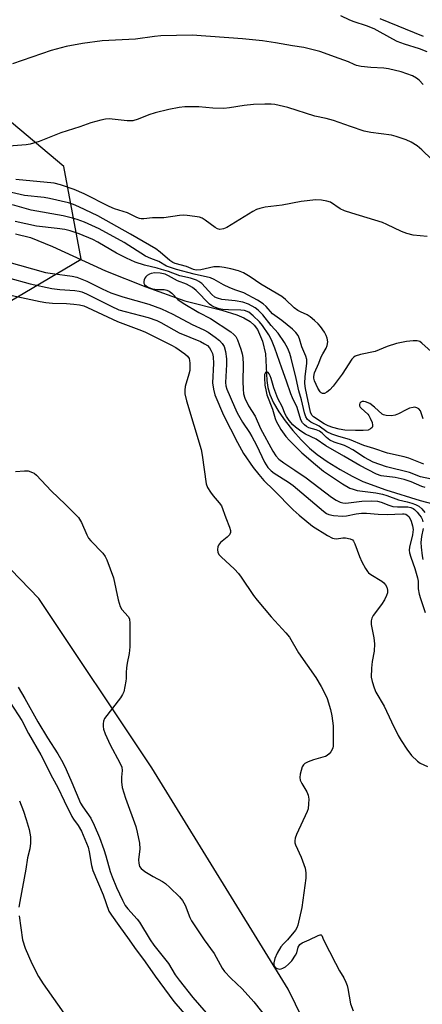
# Model space of a CAD drawing. Units: inches. Extents: x 1327761 to 1333761, y 509447 to 513447.
# Drawn here: x 1330291 to 1330413, y 512980 to 513279 of the extents above; entities that cross this region are included whole.
import ezdxf

# ---------------------------------------------------------------- set-up
doc = ezdxf.new("R2010")
doc.units = ezdxf.units.IN
doc.header["$MEASUREMENT"] = 0
for name, color, linetype in [('HYDRO-Single Line Stream', 4, 'Continuous'), ('NTRL-Trees', 3, 'Continuous'), ('Undefined', 1, 'Continuous')]:
    doc.layers.add(name, color=color, linetype=linetype)

msp = doc.modelspace()

# ---------------------------------------------------------------- linework, layer by layer
at = {"layer": 'HYDRO-Single Line Stream'}
msp.add_lwpolyline([(1330289.76, 513213.85), (1330294.25, 513212.7), (1330300.91, 513210.01), (1330317.06, 513202.62), (1330329.28, 513197.75), (1330341.07, 513193.56), (1330352.31, 513190.75), (1330356.8, 513189.3), (1330358.96, 513188.34), (1330360.81, 513187.22), (1330362.09, 513186.11), (1330363.04, 513184.86), (1330364.56, 513181.27), (1330365.55, 513177.49), (1330365.91, 513169.37), (1330366.16, 513167.24), (1330366.78, 513165.2), (1330367.95, 513162.64), (1330369.53, 513159.94), (1330371.42, 513157.21), (1330373.8, 513154.2), (1330376.32, 513151.4), (1330378.83, 513148.94), (1330381.21, 513146.97), (1330384.24, 513144.86), (1330388.15, 513142.42), (1330391.78, 513140.39), (1330394.99, 513138.84), (1330401.98, 513136.26), (1330412.37, 513133.07), (1330418.1, 513131.52)], dxfattribs=at)
at = {"layer": 'NTRL-Trees'}
msp.add_lwpolyline([(1330490.79, 512865.17), (1330403.77, 512920.81), (1330372.39, 512985), (1330331.02, 513052.05), (1330296.78, 513103.4), (1330251.13, 513150.48), (1330259.69, 513173.3), (1330285.37, 513191.85), (1330309.62, 513206.12), (1330304.35, 513234.22), (1330275.06, 513258.75), (1330258.2, 513290.37), (1330288.48, 513352.09), (1330310.99, 513369.94), (1330341.26, 513368), (1330409.82, 513322.76), (1330433.26, 513295.42)], dxfattribs=at)
at = {"layer": 'Undefined'}
for points, elevation in [([(1330414.48, 513268.95), (1330412.14, 513269.87), (1330407.65, 513271.3), (1330405.44, 513272.12), (1330404.14, 513272.77), (1330398.4, 513275.94), (1330396.11, 513276.88), (1330392.37, 513278.07), (1330391.01, 513278.6), (1330388.34, 513279.88)], 310), ([(1330413.39, 513273.63), (1330400.24, 513278.97)], 312), ([(1330413.28, 513259.03), (1330412.1, 513260.35), (1330411.27, 513261.03), (1330410.08, 513261.69), (1330406.66, 513262.95), (1330402.77, 513263.83), (1330401.37, 513264), (1330397.41, 513264.17), (1330394.53, 513264.55), (1330393.12, 513264.83), (1330392.36, 513265.11), (1330390.7, 513265.97), (1330387.82, 513266.9), (1330381.97, 513269.04), (1330379.98, 513269.6), (1330377.11, 513270.23), (1330373.68, 513270.77), (1330368.5, 513271.72), (1330364.58, 513272.29), (1330358.5, 513272.88), (1330343.24, 513274.03), (1330333.81, 513273.8), (1330331.86, 513273.61), (1330326.06, 513272.77), (1330315.97, 513272.29), (1330310.07, 513271.51), (1330305.09, 513270.55), (1330300.59, 513269.33), (1330288.81, 513265.36)], 308), ([(1330415.91, 513236.33), (1330412.84, 513239.31), (1330411.49, 513240.48), (1330409.64, 513241.62), (1330408.11, 513242.31), (1330405.11, 513243.32), (1330403.73, 513243.71), (1330397.44, 513244.55), (1330395.45, 513244.92), (1330391.23, 513246.33), (1330386.12, 513248.21), (1330383.92, 513248.78), (1330380.45, 513249.5), (1330372.22, 513252.09), (1330368.35, 513252.96), (1330367.23, 513253.06), (1330365.25, 513253.1), (1330361.87, 513252.97), (1330359.07, 513252.7), (1330354.57, 513251.99), (1330352.83, 513251.84), (1330349.58, 513251.89), (1330345.33, 513252.32), (1330341.07, 513252.28), (1330339.32, 513252.05), (1330336.25, 513251.45), (1330332.08, 513250.44), (1330330.13, 513249.87), (1330326.9, 513248.55), (1330325.31, 513248.1), (1330323.59, 513248.11), (1330318.14, 513248.65), (1330317.01, 513248.57), (1330315.61, 513248.28), (1330312.55, 513247.46), (1330309.27, 513246.24), (1330303.49, 513244.4), (1330296.92, 513241.84), (1330294.2, 513240.95), (1330293.02, 513240.79), (1330287.7, 513240.4)], 306), ([(1330414.5, 513213.05), (1330410.27, 513213.39), (1330408.32, 513213.92), (1330406.73, 513214.58), (1330402.31, 513216.68), (1330400.95, 513217.23), (1330398.68, 513217.99), (1330391.65, 513220.04), (1330389.42, 513220.76), (1330388.17, 513221.4), (1330385.16, 513223.39), (1330384.13, 513223.76), (1330382.49, 513224.07), (1330380.75, 513224.08), (1330376.28, 513223.61), (1330370.57, 513222.49), (1330365.45, 513221.86), (1330363.79, 513221.5), (1330362.75, 513221.15), (1330361.71, 513220.64), (1330353.79, 513215.77), (1330352.74, 513215.33), (1330351.7, 513215.13), (1330350.94, 513215.3), (1330350.21, 513215.71), (1330347.21, 513217.98), (1330346.26, 513218.59), (1330345.47, 513218.88), (1330344.06, 513219.12), (1330341.76, 513219.39), (1330340.61, 513219.44), (1330339.43, 513219.34), (1330334.69, 513218.69), (1330331.26, 513218.71), (1330328.64, 513218.35), (1330327.82, 513218.37), (1330327.28, 513218.49), (1330326.48, 513218.8), (1330323.69, 513220.17), (1330319.76, 513221.44), (1330318.16, 513222.06), (1330310.54, 513225.91), (1330307.52, 513227.3), (1330303.38, 513228.67), (1330301.42, 513229.17), (1330289.81, 513230.33)], 304), ([(1330415.7, 513178.2), (1330412.91, 513180.74), (1330412.23, 513181.19), (1330411.45, 513181.41), (1330410.3, 513181.4), (1330408.24, 513181.18), (1330405.17, 513180.58), (1330402.36, 513179.73), (1330398.7, 513178.17), (1330394.32, 513177.3), (1330392.72, 513176.79), (1330392.27, 513176.48), (1330391.7, 513175.85), (1330388.77, 513171.31), (1330385.97, 513167.7), (1330384.95, 513166.6), (1330384.09, 513165.82), (1330383.42, 513165.48), (1330382.8, 513165.46), (1330382.42, 513165.63), (1330382.08, 513165.95), (1330381.36, 513167.05), (1330380.4, 513169.26), (1330380.18, 513170.11), (1330380.15, 513170.57), (1330380.39, 513171.69), (1330381.66, 513174.61), (1330382.38, 513176.53), (1330382.86, 513177.49), (1330383.89, 513179.22), (1330384.22, 513179.99), (1330384.35, 513181.12), (1330384.23, 513182.26), (1330383.93, 513183.06), (1330383.34, 513184.06), (1330382.16, 513185.75), (1330381.45, 513186.6), (1330380.39, 513187.6), (1330379.03, 513188.7), (1330378.08, 513189.27), (1330376.1, 513190.17), (1330375.3, 513190.62), (1330374.24, 513191.44), (1330371.54, 513193.95), (1330370.42, 513194.86), (1330364.07, 513198.63), (1330360.84, 513200.84), (1330358.82, 513202.01), (1330357.27, 513202.59), (1330354.99, 513203.2), (1330352.98, 513203.67), (1330351.57, 513203.83), (1330349.87, 513203.8), (1330345.94, 513202.92), (1330344.54, 513202.8), (1330343.73, 513203), (1330341.58, 513203.97), (1330338.12, 513204.81), (1330337.38, 513205.17), (1330336.47, 513205.79), (1330333.62, 513208.29), (1330332.26, 513209.24), (1330324.6, 513213.72), (1330314.67, 513219.26), (1330308.94, 513222.05), (1330307.36, 513222.75), (1330305.84, 513223.2), (1330300.04, 513224.55), (1330298.41, 513224.81), (1330292.51, 513225.49), (1330288.52, 513226.39)], 302), ([(1330413.28, 513157.79), (1330412.47, 513160.16), (1330411.98, 513160.79), (1330411.34, 513161.16), (1330410.8, 513161.27), (1330410.26, 513161.25), (1330409.15, 513160.99), (1330408.12, 513160.52), (1330405.85, 513159.27), (1330404.81, 513158.85), (1330403.72, 513158.7), (1330402.05, 513158.75), (1330401.28, 513158.95), (1330400.83, 513159.21), (1330398.56, 513161.31), (1330397.1, 513162.38), (1330395.81, 513162.94), (1330395.3, 513163.05), (1330394.81, 513163.02), (1330394.37, 513162.83), (1330394.1, 513162.53), (1330393.96, 513162.15), (1330393.98, 513161.74), (1330394.16, 513161.35), (1330394.45, 513161.01), (1330396.47, 513159.22), (1330396.82, 513158.78), (1330397.24, 513158.01), (1330397.78, 513156.65), (1330397.96, 513155.87), (1330397.92, 513155.4), (1330397.83, 513155.2), (1330397.3, 513154.71), (1330396.57, 513154.4), (1330395.13, 513154.24), (1330392.75, 513154.22), (1330389.58, 513154.39), (1330387.87, 513154.68), (1330385.87, 513155.17), (1330384.53, 513155.65), (1330383.33, 513156.23), (1330380.05, 513158.34), (1330379.5, 513158.91), (1330379.11, 513159.79), (1330377.65, 513167.02), (1330377.43, 513168.52), (1330377.5, 513170.64), (1330378, 513174.56), (1330377.98, 513175.73), (1330377.68, 513176.81), (1330376.55, 513179.56), (1330375.81, 513182.05), (1330375.38, 513183.03), (1330374.7, 513183.94), (1330373.69, 513184.92), (1330370.42, 513187.55), (1330367.65, 513189.56), (1330365.66, 513191.86), (1330364.78, 513192.66), (1330363.07, 513193.73), (1330358.98, 513195.94), (1330356.54, 513196.72), (1330354.66, 513197.5), (1330352.82, 513198.38), (1330349.94, 513200), (1330348.88, 513200.47), (1330343.87, 513201.61), (1330338.58, 513203.07), (1330335.47, 513204.08), (1330333.21, 513205.41), (1330330.74, 513206.33), (1330329.15, 513207.07), (1330322.63, 513211.18), (1330315.12, 513215.33), (1330310.68, 513217.36), (1330308.45, 513218.21), (1330307.05, 513218.62), (1330304.23, 513219.28), (1330294.5, 513220.99), (1330288.84, 513222.64)], 300), ([(1330413.51, 513144), (1330408.89, 513145.89), (1330407.53, 513146.26), (1330402.44, 513147.34), (1330398.31, 513148.81), (1330395.27, 513149.75), (1330390.98, 513151.56), (1330387.74, 513152.41), (1330385.61, 513153.15), (1330384.08, 513153.85), (1330381.75, 513155.59), (1330379.19, 513156.81), (1330378.24, 513157.55), (1330377.7, 513158.38), (1330377.29, 513159.62), (1330376.37, 513163.57), (1330375.61, 513166.3), (1330374.84, 513170.05), (1330373.31, 513176.21), (1330372.88, 513177.57), (1330372.23, 513179.08), (1330371.21, 513180.91), (1330369.36, 513183.74), (1330367.17, 513186.08), (1330364.73, 513189.3), (1330363.31, 513190.7), (1330362.41, 513191.4), (1330360.32, 513192.49), (1330358.67, 513193.12), (1330356.32, 513193.53), (1330352.28, 513193.92), (1330350.92, 513194.29), (1330350.17, 513194.69), (1330349.26, 513195.43), (1330346.2, 513198.76), (1330345.32, 513199.38), (1330344.61, 513199.75), (1330342.82, 513200.35), (1330339.56, 513201.06), (1330336.12, 513202.38), (1330333.96, 513202.99), (1330332.68, 513203.46), (1330328.85, 513204.31), (1330326.04, 513205.27), (1330323.41, 513206.46), (1330320.3, 513208.01), (1330314.69, 513211.31), (1330313.15, 513212.14), (1330309.04, 513213.84), (1330306.27, 513214.73), (1330304.66, 513215.1), (1330302.41, 513215.49), (1330296.11, 513216.11), (1330289.62, 513217.6)], 298), ([(1330287.05, 513205.49), (1330298.86, 513202.14), (1330300.91, 513201.77), (1330306.92, 513201.01), (1330308.37, 513200.68), (1330311.37, 513199.44), (1330315.96, 513197.12), (1330318.67, 513195.99), (1330322.27, 513194.7), (1330330.1, 513192.5), (1330334, 513191.14), (1330337.45, 513189.5), (1330343.23, 513186.35), (1330346.78, 513184.75), (1330348.11, 513184.03), (1330350.23, 513182.55), (1330351.59, 513181.49), (1330352.35, 513180.63), (1330352.95, 513179.66), (1330353.4, 513178.2), (1330353.73, 513175.94), (1330353.71, 513174.22), (1330353.39, 513168.77), (1330353.46, 513167.78), (1330353.76, 513166.78), (1330356.06, 513161.43), (1330356.93, 513159.62), (1330358.57, 513156.82), (1330360.7, 513153.6), (1330361.38, 513152.44), (1330362.75, 513149.77), (1330365.17, 513144.64), (1330366.24, 513143.08), (1330367.2, 513142.04), (1330368.14, 513141.34), (1330372.46, 513138.62), (1330373.87, 513137.63), (1330383.05, 513129.77), (1330384, 513129.09), (1330384.74, 513128.76), (1330386.13, 513128.5), (1330388.82, 513128.28), (1330390.02, 513128.39), (1330392.98, 513129.03), (1330394.63, 513129.24), (1330396.08, 513129.23), (1330399.61, 513128.94), (1330402.39, 513128.81), (1330407, 513129.04), (1330407.53, 513129), (1330408.02, 513128.87), (1330408.48, 513128.59), (1330408.89, 513128.22), (1330409.36, 513127.53), (1330409.68, 513126.74), (1330410.07, 513125.36), (1330410.21, 513124.25), (1330410.05, 513122.69), (1330409.1, 513118.88), (1330409.06, 513118.03), (1330409.15, 513117.2), (1330409.5, 513115.87), (1330410.74, 513112.43), (1330411.57, 513109.66), (1330411.77, 513108.57), (1330411.81, 513106.25), (1330412.08, 513104.68), (1330412.47, 513103.33), (1330413.9, 513099.15)], 298), ([(1330415.84, 513139.54), (1330412.49, 513140.18), (1330409.17, 513141.51), (1330402.18, 513143.2), (1330398.16, 513144.67), (1330395.53, 513146.02), (1330391.97, 513148.38), (1330390.45, 513149.25), (1330389.41, 513149.7), (1330386.29, 513150.75), (1330385.04, 513151.36), (1330383.97, 513152.11), (1330382.65, 513153.49), (1330381.85, 513154.03), (1330380.86, 513154.44), (1330378.64, 513155.07), (1330377.91, 513155.46), (1330377.29, 513155.97), (1330376.73, 513156.54), (1330376.19, 513157.48), (1330375.13, 513161.2), (1330373.64, 513164.17), (1330373.14, 513165.34), (1330371.86, 513169.23), (1330370.41, 513173.14), (1330368.37, 513179.17), (1330367.33, 513181.73), (1330366.47, 513183.2), (1330364.62, 513186.03), (1330363.64, 513187.15), (1330361.78, 513189), (1330360.44, 513190.07), (1330359.15, 513190.59), (1330358.05, 513190.73), (1330354.28, 513190.78), (1330352.58, 513190.89), (1330351.41, 513191.1), (1330350.03, 513191.6), (1330349.26, 513192.02), (1330348.57, 513192.56), (1330344.44, 513196.69), (1330343.34, 513197.62), (1330341.57, 513198.53), (1330338.81, 513199.54), (1330336.1, 513201.09), (1330335.1, 513201.56), (1330333.53, 513201.92), (1330331.94, 513202.01), (1330330.88, 513201.82), (1330330.36, 513201.6), (1330329.64, 513201.16), (1330329.23, 513200.8), (1330328.9, 513200.39), (1330328.72, 513199.92), (1330328.65, 513199.41), (1330328.68, 513198.91), (1330328.84, 513198.47), (1330329.39, 513197.94), (1330330.13, 513197.55), (1330331.23, 513197.19), (1330332.63, 513196.99), (1330334.83, 513196.94), (1330335.59, 513196.77), (1330336.29, 513196.45), (1330337.16, 513195.81), (1330338.98, 513193.98), (1330340.52, 513192.84), (1330345.27, 513190.02), (1330348.79, 513188.16), (1330354.97, 513184.12), (1330355.93, 513183.36), (1330356.47, 513182.73), (1330356.99, 513181.69), (1330358, 513178.89), (1330358.43, 513177.47), (1330358.64, 513176.33), (1330358.77, 513174.23), (1330358.68, 513169.06), (1330358.72, 513166.76), (1330358.86, 513165.36), (1330359.22, 513164.06), (1330360.3, 513161.75), (1330362.35, 513158.61), (1330364.03, 513154.82), (1330367.71, 513147.96), (1330368.64, 513146.53), (1330369.57, 513145.55), (1330371.01, 513144.47), (1330374.41, 513142.28), (1330377.82, 513139.91), (1330385.53, 513134.06), (1330386.95, 513133.16), (1330388.17, 513132.54), (1330388.98, 513132.32), (1330389.81, 513132.27), (1330394.7, 513132.87), (1330397.71, 513132.97), (1330399.41, 513132.81), (1330400.52, 513132.54), (1330402.85, 513131.6), (1330404.14, 513131.23), (1330405.55, 513131.1), (1330408.61, 513131.11), (1330409.59, 513130.94), (1330410.23, 513130.66), (1330410.67, 513130.32), (1330411.48, 513129.52), (1330412.22, 513128.63), (1330412.63, 513128.04), (1330412.97, 513127.36), (1330413.21, 513126.55)], 296), ([(1330287.58, 513200.46), (1330294.17, 513198.65), (1330300.76, 513197.28), (1330303.22, 513196.99), (1330307.69, 513196.66), (1330309.04, 513196.46), (1330309.81, 513196.26), (1330311.27, 513195.69), (1330318.69, 513191.93), (1330321.09, 513190.83), (1330322.93, 513190.26), (1330329.94, 513188.44), (1330332.56, 513187.59), (1330333.81, 513186.95), (1330339.31, 513183.84), (1330345.77, 513181.17), (1330347, 513180.54), (1330347.89, 513179.95), (1330348.52, 513179.32), (1330348.96, 513178.62), (1330349.4, 513177.59), (1330349.64, 513176.57), (1330349.71, 513174.58), (1330349.45, 513168.71), (1330349.72, 513166.73), (1330350.17, 513165.1), (1330352.74, 513158.88), (1330356.97, 513150.57), (1330358.86, 513147.32), (1330361.74, 513143.03), (1330363.45, 513140.88), (1330365, 513139.11), (1330368.05, 513136.13), (1330373.87, 513130.21), (1330375.71, 513128.56), (1330379.77, 513125.28), (1330384.28, 513122.43), (1330385.84, 513121.62), (1330386.35, 513121.49), (1330387.06, 513121.44), (1330388.91, 513121.71), (1330389.76, 513121.7), (1330391.13, 513121.44), (1330391.82, 513121.09), (1330392.16, 513120.69), (1330392.55, 513119.95), (1330394.03, 513116.1), (1330394.74, 513114.51), (1330395.77, 513112.45), (1330396.37, 513111.5), (1330396.74, 513111.11), (1330397.4, 513110.61), (1330400.76, 513108.57), (1330401.38, 513108.08), (1330401.9, 513107.51), (1330402.26, 513106.83), (1330402.49, 513105.83), (1330402.45, 513105.03), (1330402.22, 513104.23), (1330401.59, 513102.98), (1330400.7, 513101.54), (1330398.09, 513098.19), (1330397.71, 513097.44), (1330397.5, 513096.61), (1330397.54, 513095.46), (1330398.38, 513091.4), (1330398.55, 513089.67), (1330398.46, 513087.42), (1330397.78, 513084.27), (1330397.58, 513082.22), (1330397.51, 513079.57), (1330397.8, 513078.18), (1330398.44, 513076.29), (1330398.98, 513074.98), (1330401.48, 513070.72), (1330403.67, 513066), (1330405.73, 513061.83), (1330406.59, 513060.33), (1330408.34, 513057.71), (1330409.76, 513055.82), (1330411.54, 513054.06), (1330412.41, 513053.43), (1330414.56, 513052.41)], 300), ([(1330288.77, 513195.13), (1330297.18, 513193.34), (1330298.93, 513193.01), (1330300.92, 513192.78), (1330305.17, 513192.71), (1330307.41, 513192.57), (1330309.1, 513192.34), (1330310.4, 513192.03), (1330311.6, 513191.55), (1330320.68, 513187.25), (1330327.09, 513184.86), (1330328.91, 513184.09), (1330336.82, 513180.17), (1330338.28, 513179.36), (1330341.01, 513177.5), (1330341.88, 513176.73), (1330342.34, 513176.02), (1330342.51, 513175.5), (1330342.61, 513174.68), (1330342.53, 513172.42), (1330342.29, 513171.28), (1330341.2, 513167.62), (1330341.05, 513166.48), (1330341.08, 513165.35), (1330341.6, 513163.2), (1330345.97, 513148.51), (1330346.28, 513146.8), (1330347.49, 513138.06), (1330347.89, 513136.99), (1330348.79, 513135.55), (1330349.65, 513134.41), (1330351.51, 513132.35), (1330352.12, 513131.46), (1330353.48, 513127.77), (1330354.62, 513124.96), (1330354.9, 513123.99), (1330354.91, 513123.31), (1330354.57, 513122.69), (1330353.84, 513121.92), (1330351.91, 513120.3), (1330351.23, 513119.49), (1330351.05, 513119.01), (1330350.94, 513118.24), (1330351.08, 513117.24), (1330351.48, 513116.6), (1330352.03, 513116.01), (1330356.06, 513112.2), (1330357.28, 513110.94), (1330358.16, 513109.78), (1330361.91, 513104.25), (1330362.94, 513102.85), (1330367.25, 513097.78), (1330371.66, 513092.96), (1330372.74, 513091.64), (1330375.53, 513086.91), (1330380.8, 513079.41), (1330382.37, 513076.69), (1330383.59, 513074.4), (1330384.17, 513073.09), (1330385.15, 513069.76), (1330385.62, 513067.78), (1330385.96, 513064.81), (1330386.03, 513060.69), (1330385.99, 513058.65), (1330385.9, 513058.09), (1330385.72, 513057.59), (1330385.3, 513056.94), (1330384.77, 513056.33), (1330384.17, 513055.81), (1330383.7, 513055.54), (1330382.89, 513055.26), (1330380.02, 513054.52), (1330378.41, 513053.88), (1330377.42, 513053.34), (1330377.03, 513053), (1330376.63, 513052.32), (1330376, 513050.18), (1330375.88, 513049.1), (1330376.04, 513048.32), (1330376.54, 513047.32), (1330378.01, 513044.8), (1330378.48, 513043.73), (1330378.64, 513042.6), (1330378.57, 513041.13), (1330378.39, 513039.67), (1330378.17, 513038.83), (1330374.9, 513031.85), (1330374.48, 513030.75), (1330374.36, 513029.92), (1330374.42, 513029.36), (1330374.63, 513028.68), (1330376.29, 513024.95), (1330377.51, 513021.65), (1330377.74, 513020.29), (1330377.73, 513018.63), (1330376.5, 513009.72), (1330375.32, 513004.4), (1330375.02, 513003.61), (1330374.6, 513002.92), (1330372.13, 513000)], 302), ([(1330413.86, 513137.02), (1330412.86, 513137.28), (1330409.69, 513138.7), (1330407.48, 513139.4), (1330404.82, 513139.97), (1330400.54, 513140.54), (1330399.13, 513140.99), (1330394.14, 513143.67), (1330389.29, 513146.52), (1330383.78, 513149.56), (1330380.84, 513151.59), (1330377.65, 513153.12), (1330376.22, 513154.05), (1330374.63, 513155.26), (1330373.83, 513155.98), (1330372.72, 513157.29), (1330371.88, 513158.48), (1330371.51, 513159.21), (1330370.59, 513161.54), (1330369.28, 513163.99), (1330368.61, 513165.54), (1330368.03, 513167.13), (1330367.25, 513170.02), (1330366.95, 513170.85), (1330366.6, 513171.46), (1330366.32, 513171.77), (1330366.02, 513171.94), (1330365.6, 513171.9), (1330365.38, 513171.65), (1330365.24, 513171.26), (1330365.16, 513170.24), (1330365.35, 513167.96), (1330365.66, 513166.06), (1330365.94, 513165.06), (1330367.65, 513160.68), (1330368.44, 513157.87), (1330368.72, 513157.11), (1330370.17, 513154.58), (1330371.65, 513152.43), (1330372.74, 513151.2), (1330376.5, 513147.52), (1330380.64, 513143.96), (1330383.1, 513141.98), (1330388.84, 513138.11), (1330391.06, 513136.81), (1330392.02, 513136.43), (1330393.3, 513136.12), (1330398.93, 513135.33), (1330400.95, 513134.94), (1330402.31, 513134.53), (1330405.81, 513133.22), (1330408.45, 513132.68), (1330409.87, 513132.27), (1330410.96, 513131.86), (1330411.94, 513131.28), (1330412.84, 513130.51), (1330413.83, 513129.42)], 294), ([(1330289.72, 513141.85), (1330292.5, 513142.06), (1330293.6, 513142.01), (1330294.93, 513141.57), (1330295.42, 513141.3), (1330296.08, 513140.76), (1330300.59, 513135.99), (1330304.93, 513131.82), (1330308.83, 513127.85), (1330309.77, 513126.36), (1330311.36, 513122.66), (1330311.9, 513121.66), (1330312.61, 513120.79), (1330316.22, 513117.05), (1330316.93, 513116.11), (1330317.44, 513115.08), (1330319.48, 513109.58), (1330320.89, 513102.92), (1330321.42, 513100.96), (1330321.97, 513100), (1330323.91, 513097.88), (1330324.28, 513097.15), (1330324.43, 513095.75), (1330324.34, 513088.7), (1330324.2, 513086.66), (1330323.56, 513083.8), (1330323.34, 513082.37), (1330323.25, 513080.94), (1330323.26, 513079.16), (1330323.17, 513078.27), (1330322.53, 513075.06), (1330322.2, 513074.26), (1330321.58, 513073.29), (1330316.69, 513066.96), (1330316.42, 513066.22), (1330316.3, 513065.4), (1330316.29, 513064.56), (1330316.41, 513063.72), (1330316.92, 513062.33), (1330318.4, 513059.07), (1330321.38, 513053.57), (1330321.92, 513052.28), (1330322.05, 513051.24), (1330321.87, 513049.24), (1330321.85, 513047.77), (1330322.1, 513046.09), (1330323.04, 513042.85), (1330326.18, 513034.28), (1330326.61, 513032.6), (1330327.3, 513029.22), (1330327.45, 513027.54), (1330327.05, 513024.22), (1330327.12, 513023.14), (1330327.36, 513022.14), (1330327.82, 513021.51), (1330328.97, 513020.65), (1330331.5, 513019.1), (1330334.28, 513017.64), (1330335.23, 513017.03), (1330336.55, 513015.85), (1330339.48, 513012.93), (1330340.34, 513011.82), (1330341.19, 513010.41), (1330342.61, 513006.72), (1330343.11, 513005.68), (1330346.96, 513000)], 304), ([(1330413.26, 513124.53), (1330412.78, 513122.09), (1330412.62, 513120.37), (1330412.69, 513118.9), (1330413.01, 513116.23), (1330413.22, 513115.16)], 296), ([(1330290.54, 513076.46), (1330292.6, 513073.05), (1330296.53, 513065.97), (1330299.46, 513061.15), (1330302.52, 513056.32), (1330304.05, 513053.64), (1330305.1, 513051.58), (1330306.86, 513047.65), (1330309.41, 513041.39), (1330310.1, 513040.22), (1330312.53, 513036.78), (1330313.56, 513034.72), (1330315.16, 513030.95), (1330316.53, 513027.29), (1330317.14, 513025.37), (1330318.45, 513020.7), (1330319.02, 513019.02), (1330320.34, 513015.78), (1330322.19, 513011.93), (1330323, 513010.4), (1330323.75, 513009.31), (1330326.58, 513006.21), (1330327.3, 513005.32), (1330330.52, 513000)], 306), ([(1330288.17, 513071.84), (1330291.65, 513066.35), (1330293.72, 513062.41), (1330297.37, 513056.03), (1330300.94, 513049.03), (1330302.59, 513046.11), (1330304.48, 513042.05), (1330306.83, 513037.36), (1330307.32, 513036.53), (1330308.71, 513034.6), (1330309.71, 513032.9), (1330310.78, 513030.49), (1330311.72, 513028.02), (1330312.06, 513026.62), (1330312.77, 513022.43), (1330313.18, 513020.94), (1330316.34, 513013.6), (1330318.06, 513008.68), (1330318.79, 513007.4), (1330321.09, 513004.33), (1330324.15, 513000)], 308), ([(1330290.95, 513042.08), (1330292.21, 513038.91), (1330293, 513036.41), (1330293.86, 513033.36), (1330294.24, 513031.18), (1330294.25, 513029.22), (1330294.1, 513027.56), (1330293.42, 513024.79), (1330292.9, 513021.36), (1330291.03, 513011.6), (1330290.78, 513009.87)], 310), ([(1330290.89, 513007.24), (1330291.91, 513000)], 310), ([(1330291.91, 513000), (1330292.7, 512997.45), (1330294.65, 512992.76), (1330296.74, 512988.83), (1330298.09, 512986.62), (1330305.63, 512976)], 310), ([(1330324.15, 513000), (1330325.81, 512997.64), (1330329.06, 512993.29), (1330332.03, 512988.92), (1330337.75, 512981.31), (1330343.42, 512974.69)], 308), ([(1330330.52, 513000), (1330331.71, 512998.37), (1330336.07, 512992.78), (1330338.16, 512989.38), (1330339.36, 512987.76), (1330343.49, 512982.51), (1330347.56, 512977.83)], 306), ([(1330346.96, 513000), (1330349.91, 512995.77), (1330352.42, 512991.38), (1330353.1, 512990.36), (1330355.01, 512988.31), (1330358.41, 512985.1), (1330361.93, 512981.17), (1330366.57, 512975.34)], 304), ([(1330372.13, 513000), (1330370.92, 512998.75), (1330370.13, 512997.79), (1330369.03, 512995.87), (1330368.37, 512994.31), (1330368, 512992.97), (1330368.02, 512992.21), (1330368.39, 512991.6), (1330368.99, 512991.24), (1330369.72, 512991.1), (1330370.26, 512991.16), (1330370.79, 512991.33), (1330371.55, 512991.78), (1330372.48, 512992.54), (1330373.5, 512993.62), (1330374.62, 512995.3), (1330374.98, 512996.06), (1330375.41, 512997.69), (1330375.86, 512998.49), (1330376.61, 512999.05), (1330378.71, 513000)], 302), ([(1330378.71, 513000), (1330381.5, 513001.28), (1330382.11, 513001.47), (1330382.39, 513001.42), (1330382.59, 513001.23), (1330383.08, 513000)], 302), ([(1330383.08, 513000), (1330386.73, 512992.84), (1330387.94, 512990.59), (1330389.2, 512988.46), (1330389.83, 512987.17), (1330390.23, 512986.08), (1330390.45, 512985.23), (1330391.26, 512980.57), (1330392.09, 512978.42)], 302)]:
    msp.add_lwpolyline(points, dxfattribs=dict(at, elevation=elevation))

doc.saveas('drawing.dxf')
